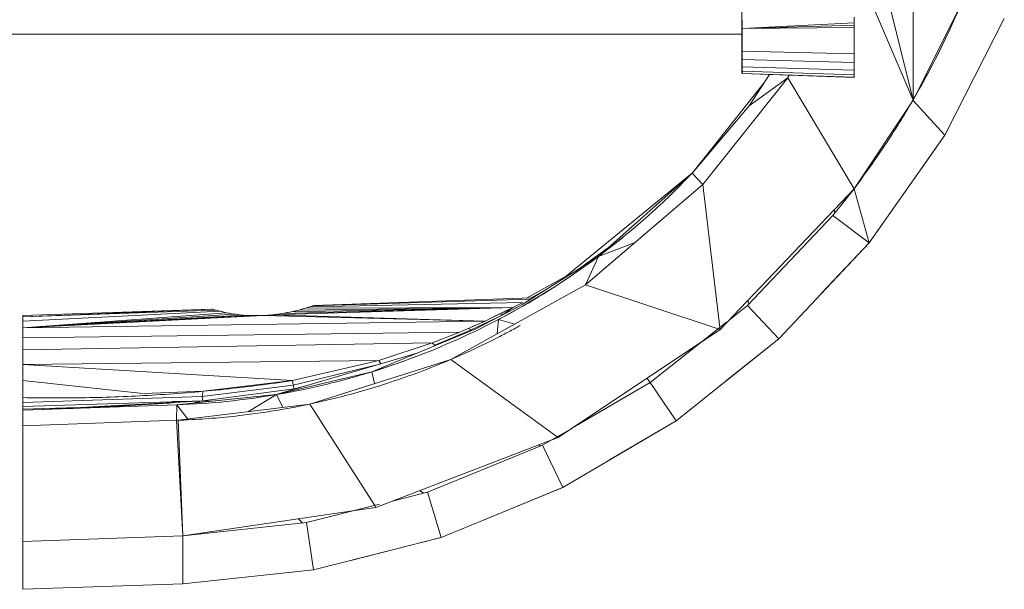
# Model space of a CAD drawing. Units: millimetres. Extents: x 924 to 2470, y 2911 to 3408.
# Drawn here: x 1992 to 2053, y 3304 to 3340 of the extents above; entities that cross this region are included whole.
import ezdxf

# ---------------------------------------------------------------- set-up
doc = ezdxf.new("R2010")
doc.units = ezdxf.units.MM
doc.header["$LTSCALE"] = 20

msp = doc.modelspace()

# ---------------------------------------------------------------- linework, layer by layer
at = {"color": 7, "linetype": 'Continuous', "lineweight": 15}
for p, q in [((2047.607, 3334.647), (2047.628, 3355.011)), ((2047.607, 3334.647), (2044.801, 3346.043)), ((2047.607, 3334.647), (2043.915, 3343.272)), ((2036.885, 3340.267), (2036.885, 3339.675)), ((2047.607, 3334.647), (2050.586, 3340.588)), ((2036.885, 3339.675), (2036.885, 3339.129)), ((2036.915, 3339.675), (2036.915, 3339.129)), ((2036.915, 3339.129), (2043.915, 3339.473)), ((2043.915, 3339.473), (2043.915, 3339.828)), ((2043.915, 3339.473), (2043.915, 3339.828)), ((2043.915, 3339.327), (2043.915, 3339.473)), ((2043.915, 3339.327), (2043.915, 3339.473)), ((2053.316, 3339.758), (2049.589, 3332.443)), ((2036.886, 3338.759), (954.115, 3338.759)), ((2036.885, 3339.129), (2036.886, 3337.701)), ((2036.915, 3338.759), (2036.886, 3338.759)), ((2036.886, 3338.759), (2036.886, 3338.681)), ((2036.886, 3338.721), (2036.886, 3338.759)), ((2036.888, 3337.121), (2036.887, 3338.759)), ((2036.915, 3339.129), (2043.915, 3339.327)), ((2036.915, 3339.129), (2043.915, 3339.185)), ((2036.915, 3339.129), (2036.915, 3337.701)), ((2036.915, 3338.721), (2036.915, 3338.759)), ((2043.916, 3339.185), (2043.915, 3339.327)), ((2043.915, 3339.185), (2043.915, 3339.327)), ((2043.915, 3337.548), (2043.916, 3339.185)), ((2043.915, 3337.548), (2043.915, 3339.185)), ((2036.886, 3338.524), (2036.886, 3338.721)), ((2036.886, 3338.681), (2036.886, 3338.502)), ((2036.886, 3338.379), (2036.886, 3338.524)), ((2036.886, 3338.502), (2036.887, 3338.37)), ((2036.886, 3338.302), (2036.886, 3338.379)), ((2036.887, 3338.3), (2036.886, 3338.302)), ((2036.887, 3338.37), (2036.887, 3338.3)), ((2036.915, 3338.721), (2036.915, 3338.721)), ((2036.915, 3338.524), (2036.915, 3338.721)), ((2036.915, 3338.524), (2036.915, 3338.524)), ((2036.915, 3338.379), (2036.915, 3338.524)), ((2036.915, 3338.302), (2036.915, 3338.379)), ((2036.915, 3338.302), (2036.915, 3338.302)), ((2036.915, 3338.3), (2036.915, 3338.302)), ((2036.915, 3338.3), (2036.915, 3338.3)), ((2036.886, 3337.701), (2036.887, 3337.177)), ((2036.915, 3337.701), (2043.915, 3337.548)), ((2036.915, 3337.701), (2036.915, 3337.177)), ((2043.915, 3336.99), (2043.915, 3337.548)), ((2043.915, 3337.534), (2043.915, 3337.004)), ((2036.887, 3337.177), (2036.887, 3336.785)), ((2036.888, 3336.721), (2036.888, 3337.121)), ((2036.915, 3337.177), (2043.915, 3336.99)), ((2036.915, 3337.177), (2036.915, 3336.728)), ((2043.915, 3336.572), (2043.915, 3336.99)), ((2043.915, 3336.512), (2043.915, 3336.99)), ((2043.915, 3336.93), (2043.915, 3336.93)), ((2043.915, 3336.93), (2043.915, 3336.504)), ((2036.887, 3336.785), (2036.887, 3336.464)), ((2036.887, 3336.464), (2036.888, 3336.314)), ((2036.888, 3336.459), (2036.888, 3336.721)), ((2036.888, 3336.306), (2036.888, 3336.459)), ((2036.888, 3336.314), (2036.888, 3336.306)), ((2036.915, 3336.728), (2043.915, 3336.512)), ((2036.915, 3336.728), (2036.915, 3336.464)), ((2036.915, 3336.464), (2043.915, 3336.231)), ((2036.915, 3336.464), (2036.915, 3336.314)), ((2036.915, 3336.314), (2043.915, 3336.071)), ((2036.915, 3336.314), (2036.915, 3336.306)), ((2036.915, 3336.306), (2043.915, 3336.062)), ((2043.915, 3336.547), (2043.915, 3336.572)), ((2043.915, 3336.231), (2043.915, 3336.512)), ((2033.801, 3330.088), (2038.328, 3335.797)), ((2038.328, 3335.797), (2033.801, 3330.088)), ((2034.46, 3329.361), (2039.763, 3336.034)), ((2038.619, 3336.246), (2037.356, 3334.294)), ((2039.763, 3336.034), (2037.356, 3334.294)), ((2039.814, 3336.205), (2039.763, 3336.034)), ((2039.831, 3336.204), (2039.763, 3336.034)), ((2039.763, 3336.034), (2039.854, 3336.203)), ((2043.913, 3329.099), (2039.763, 3336.034)), ((2043.914, 3336.062), (2043.915, 3336.071)), ((2043.914, 3336.062), (2043.914, 3336.062)), ((2043.915, 3336.231), (2043.915, 3336.232)), ((2043.915, 3336.071), (2043.915, 3336.231)), ((2043.915, 3336.071), (2043.915, 3336.231)), ((2043.915, 3336.062), (2043.915, 3336.071)), ((2043.913, 3329.099), (2047.607, 3334.647)), ((2047.603, 3334.641), (2049.589, 3332.443)), ((2037.356, 3334.294), (2033.782, 3330.061)), ((2037.356, 3334.294), (2033.801, 3330.088)), ((2047.19, 3333.984), (2047.179, 3334.006)), ((2049.589, 3332.443), (2044.859, 3325.712)), ((2048.024, 3330.217), (2049.588, 3332.442)), ((2049.588, 3332.442), (2049.589, 3332.443)), ((2025.69, 3323.449), (2033.801, 3330.088)), ((2033.782, 3330.061), (2027.921, 3324.855)), ((2033.782, 3330.061), (2033.801, 3330.088)), ((2034.46, 3329.361), (2033.782, 3330.061)), ((2034.46, 3329.361), (2027.119, 3323.077)), ((2035.522, 3320.421), (2034.46, 3329.361)), ((2035.537, 3320.287), (2043.913, 3329.099)), ((2043.913, 3329.099), (2042.585, 3327.415)), ((2044.859, 3325.712), (2043.913, 3329.099)), ((2042.716, 3327.582), (2042.668, 3327.788)), ((2042.585, 3327.415), (2037.247, 3321.786)), ((2044.859, 3325.712), (2042.585, 3327.415)), ((2026.821, 3324.16), (2028.476, 3325.348)), ((2030.256, 3325.762), (2027.921, 3324.855)), ((2044.859, 3325.712), (2039.219, 3319.713)), ((2041.91, 3322.575), (2044.858, 3325.71)), ((2044.858, 3325.71), (2044.859, 3325.712)), ((2027.921, 3324.855), (2027.092, 3324.333)), ((2027.921, 3324.855), (2027.119, 3323.077)), ((2026.844, 3324.176), (2023.145, 3321.845)), ((2025.897, 3323.618), (2023.43, 3322.258)), ((2027.119, 3323.077), (2018.695, 3318.418)), ((2024.622, 3322.776), (2023.708, 3322.268)), ((2035.408, 3320.33), (2027.119, 3323.077)), ((2023.591, 3322.193), (2010.065, 3321.772)), ((2023.731, 3322.269), (2010.126, 3321.794)), ((2041.976, 3322.645), (2041.973, 3322.642)), ((2003.712, 3321.57), (1991.915, 3321.158)), ((2003.774, 3321.552), (1991.915, 3321.075)), ((1991.915, 3321.075), (2003.96, 3321.502)), ((2003.774, 3321.552), (2003.712, 3321.57)), ((2003.712, 3321.57), (2003.773, 3321.552)), ((2003.773, 3321.552), (2003.827, 3321.537)), ((2003.96, 3321.502), (2003.774, 3321.552)), ((2004.264, 3321.426), (2003.96, 3321.502)), ((2003.96, 3321.502), (2003.966, 3321.5)), ((2007.55, 3321.203), (2022.568, 3321.657)), ((2022.568, 3321.657), (2008.158, 3321.283)), ((2008.714, 3321.39), (2022.568, 3321.657)), ((2009.187, 3321.505), (2008.714, 3321.39)), ((2009.184, 3321.504), (2009.424, 3321.572)), ((2009.187, 3321.505), (2022.568, 3321.657)), ((2009.578, 3321.615), (2009.187, 3321.505)), ((2009.577, 3321.615), (2009.728, 3321.663)), ((2009.88, 3321.71), (2009.578, 3321.615)), ((2022.568, 3321.657), (2009.578, 3321.615)), ((2023.192, 3321.98), (2009.88, 3321.71)), ((2010.065, 3321.772), (2009.88, 3321.71)), ((2009.88, 3321.71), (2009.93, 3321.727)), ((2010.064, 3321.772), (2010.126, 3321.794)), ((2010.126, 3321.794), (2010.065, 3321.772)), ((2020.16, 3320.289), (2022.838, 3321.696)), ((2020.202, 3320.3), (2023.178, 3321.863)), ((2022.568, 3321.657), (2021.356, 3321.071)), ((2022.568, 3321.657), (2021.769, 3321.26)), ((2022.565, 3321.656), (2021.769, 3321.26)), ((2022.568, 3321.657), (2021.986, 3321.248)), ((2023.192, 3321.98), (2022.568, 3321.657)), ((2023.156, 3321.961), (2023.156, 3321.961)), ((2037.247, 3321.786), (2036.097, 3320.876)), ((2039.219, 3319.713), (2037.247, 3321.786)), ((2037.332, 3321.876), (2037.263, 3322.103)), ((1991.915, 3320.818), (2004.264, 3321.426)), ((1991.915, 3320.383), (2004.658, 3321.341)), ((1991.915, 3320.383), (2005.138, 3321.258)), ((1991.915, 3320.383), (2005.702, 3321.191)), ((2006.931, 3321.159), (1991.915, 3320.383)), ((1991.915, 3321.158), (1991.915, 3320.818)), ((1991.915, 3320.818), (1991.915, 3321.158)), ((1991.915, 3321.158), (1991.915, 3321.075)), ((2006.314, 3321.156), (1991.915, 3320.383)), ((1991.915, 3321.075), (1991.915, 3320.818)), ((2004.262, 3321.426), (2004.386, 3321.4)), ((2004.658, 3321.341), (2004.264, 3321.426)), ((2004.655, 3321.341), (2004.848, 3321.308)), ((2005.138, 3321.258), (2004.658, 3321.341)), ((2005.133, 3321.259), (2005.368, 3321.231)), ((2005.702, 3321.191), (2005.138, 3321.258)), ((2005.695, 3321.192), (2005.976, 3321.175)), ((2006.314, 3321.156), (2005.702, 3321.191)), ((2006.307, 3321.156), (2006.589, 3321.157)), ((2006.931, 3321.159), (2006.314, 3321.156)), ((2006.923, 3321.159), (2007.254, 3321.182)), ((2007.55, 3321.203), (2006.931, 3321.159)), ((2020.836, 3320.82), (2006.931, 3321.159)), ((2007.543, 3321.202), (2007.87, 3321.245)), ((2008.158, 3321.283), (2007.55, 3321.203)), ((2007.55, 3321.203), (2020.836, 3320.82)), ((2008.153, 3321.283), (2008.466, 3321.343)), ((2008.714, 3321.39), (2008.158, 3321.283)), ((2008.71, 3321.39), (2009.001, 3321.46)), ((2021.807, 3321.154), (2019.968, 3320.271)), ((2021.199, 3320.995), (2020.836, 3320.82)), ((2021.769, 3321.26), (2021.197, 3320.998)), ((2021.662, 3320.911), (2021.597, 3320.023)), ((2022.694, 3320.63), (2021.662, 3320.911)), ((2021.94, 3321.225), (2021.769, 3321.26)), ((2020.836, 3320.82), (1991.915, 3320.383)), ((1991.915, 3320.818), (1991.915, 3319.774)), ((1991.915, 3319.774), (1991.915, 3320.818)), ((1991.915, 3320.818), (1991.915, 3320.383)), ((1991.915, 3320.383), (1991.915, 3319.774)), ((2020.261, 3320.331), (2013.75, 3317.636)), ((2019.968, 3320.271), (2017.679, 3319.311)), ((2019.801, 3320.36), (2019.525, 3320.249)), ((2019.592, 3320.276), (2020.836, 3320.82)), ((2020.179, 3320.533), (2019.801, 3320.36)), ((2019.968, 3320.271), (2019.801, 3320.36)), ((2035.933, 3320.746), (2031.154, 3316.964)), ((2034.39, 3319.523), (2035.537, 3320.287)), ((2035.537, 3320.287), (2035.416, 3320.327)), ((2035.537, 3320.287), (2035.522, 3320.414)), ((2019.253, 3320.128), (1991.915, 3319.774)), ((1991.915, 3319.774), (1991.915, 3317.211)), ((1991.915, 3318.104), (1991.915, 3319.774)), ((1991.915, 3319.774), (1991.915, 3319.006)), ((1991.915, 3319.774), (1991.915, 3318.104)), ((2017.513, 3319.445), (2019.253, 3320.128)), ((2019.253, 3320.128), (2019.522, 3320.246)), ((2039.219, 3319.713), (2032.784, 3314.575)), ((2035.958, 3317.109), (2039.217, 3319.711)), ((2039.217, 3319.711), (2039.219, 3319.713)), ((2017.513, 3319.445), (1991.915, 3319.006)), ((2017.513, 3319.445), (2014.194, 3318.347)), ((2017.719, 3319.279), (2017.513, 3319.445)), ((2025.396, 3313.529), (2034.371, 3319.51)), ((1991.915, 3319.006), (1991.915, 3318.104)), ((1991.915, 3318.54), (1991.915, 3318.491)), ((1991.915, 3318.491), (1991.915, 3318.54)), ((1991.915, 3318.491), (1991.915, 3318.334)), ((1991.915, 3318.334), (1991.915, 3318.491)), ((2007.759, 3316.211), (2016.636, 3318.83)), ((2018.695, 3318.418), (2009.876, 3315.624)), ((2014.194, 3318.347), (1991.915, 3318.104)), ((1991.915, 3318.334), (1991.915, 3318.061)), ((1991.915, 3318.061), (1991.915, 3318.334)), ((1991.915, 3316.027), (1991.915, 3318.104)), ((1991.915, 3318.104), (1991.915, 3316.027)), ((1991.915, 3316.685), (1991.915, 3318.104)), ((1991.915, 3318.104), (2008.787, 3317.089)), ((1991.915, 3318.104), (1991.915, 3317.1)), ((1991.915, 3318.061), (1991.915, 3317.68)), ((1991.915, 3317.68), (1991.915, 3318.061)), ((2014.194, 3318.347), (2008.787, 3317.089)), ((2008.821, 3316.799), (2014.247, 3318.125)), ((2014.315, 3318.145), (2014.194, 3318.347)), ((1991.915, 3317.68), (1991.915, 3317.211)), ((1991.915, 3317.211), (1991.915, 3317.68)), ((1991.915, 3317.211), (1991.915, 3316.685)), ((1991.915, 3316.685), (1991.915, 3317.211)), ((2013.75, 3317.636), (2007.791, 3316.212)), ((2013.75, 3317.636), (2013.747, 3317.643)), ((2013.75, 3317.636), (2013.904, 3316.9)), ((2031.152, 3316.963), (2030.96, 3317.237)), ((1999.416, 3316.287), (1991.915, 3317.1)), ((1991.915, 3317.1), (1991.915, 3316.027)), ((1991.915, 3316.685), (1991.915, 3316.138)), ((1991.915, 3316.138), (1991.915, 3316.685)), ((2003.128, 3316.093), (2008.821, 3316.799)), ((2003.166, 3315.835), (2008.888, 3316.573)), ((2008.787, 3317.089), (2003.191, 3316.42)), ((2008.821, 3316.799), (2008.787, 3317.089)), ((2008.821, 3316.799), (2008.888, 3316.573)), ((2008.888, 3316.573), (2009.634, 3316.764)), ((2008.888, 3316.573), (2009.346, 3316.679)), ((2009.169, 3316.627), (2008.888, 3316.573)), ((2031.154, 3316.964), (2026.307, 3314.136)), ((2032.784, 3314.575), (2031.154, 3316.964)), ((2035.981, 3317.127), (2035.978, 3317.125)), ((1991.915, 3316.138), (1991.915, 3315.604)), ((1991.915, 3315.604), (1991.915, 3316.138)), ((1991.915, 3315.717), (2003.128, 3316.093)), ((1991.915, 3315.717), (1991.915, 3316.027)), ((1991.915, 3316.027), (1991.915, 3315.717)), ((1991.915, 3316.027), (1991.915, 3315.717)), ((2003.191, 3316.42), (1999.479, 3316.29)), ((2001.524, 3315.573), (2007.759, 3316.211)), ((2001.552, 3315.574), (2007.791, 3316.212)), ((2003.128, 3316.093), (2003.191, 3316.42)), ((2003.128, 3316.093), (2003.166, 3315.835)), ((2007.791, 3316.212), (2006.034, 3315.152)), ((2007.791, 3316.212), (2007.791, 3316.216)), ((2007.791, 3316.212), (2008.169, 3315.414)), ((1991.915, 3315.469), (2003.166, 3315.835)), ((1991.915, 3315.469), (1991.915, 3315.717)), ((1991.915, 3315.717), (1991.915, 3315.469)), ((1991.915, 3315.717), (1991.92, 3315.717)), ((1991.915, 3315.717), (1991.915, 3315.469)), ((1991.915, 3315.604), (1991.915, 3315.07)), ((1991.915, 3315.07), (1991.915, 3315.604)), ((1991.915, 3315.238), (2001.552, 3315.574)), ((1991.915, 3315.3), (1991.915, 3315.469)), ((1991.915, 3315.469), (1991.915, 3315.3)), ((1991.92, 3315.469), (1991.915, 3315.469)), ((1991.915, 3315.469), (1991.915, 3315.3)), ((1995.339, 3315.407), (1991.915, 3315.3)), ((1992.826, 3315.269), (2003.166, 3315.835)), ((1993.399, 3315.767), (1993.402, 3315.767)), ((1993.402, 3315.517), (1993.402, 3315.517)), ((1993.915, 3315.784), (1993.915, 3315.784)), ((1993.915, 3315.329), (1993.915, 3315.373)), ((1993.915, 3315.307), (1993.915, 3315.362)), ((1997.545, 3315.476), (1997.361, 3315.47)), ((2002.227, 3315.784), (2001.288, 3315.774)), ((2001.552, 3315.574), (2001.524, 3314.606)), ((2001.524, 3315.573), (2001.552, 3315.574)), ((2002.23, 3314.684), (2001.552, 3315.574)), ((2009.876, 3315.624), (2001.625, 3314.61)), ((2003.166, 3315.835), (2002.443, 3315.667)), ((2002.443, 3315.667), (2003.166, 3315.835)), ((2003.166, 3315.835), (2003.767, 3315.803)), ((1991.915, 3315.22), (1991.915, 3315.3)), ((1991.915, 3315.3), (1991.915, 3315.219)), ((1991.915, 3315.238), (1991.915, 3315.3)), ((1991.915, 3315.3), (1991.915, 3315.238)), ((1991.915, 3315.238), (1991.915, 3314.27)), ((1991.915, 3315.219), (1991.915, 3315.22)), ((1991.915, 3315.22), (1991.915, 3315.22)), ((1991.915, 3315.219), (1991.915, 3315.219)), ((1991.915, 3311.458), (1991.915, 3315.219)), ((1991.915, 3315.219), (1991.915, 3308.105)), ((1991.915, 3315.07), (1991.915, 3314.523)), ((1991.915, 3314.523), (1991.915, 3315.07)), ((1991.915, 3314.27), (2001.524, 3314.606)), ((1991.915, 3314.523), (1991.915, 3313.998)), ((1991.915, 3313.998), (1991.915, 3314.523)), ((1991.915, 3314.27), (1991.915, 3307.033)), ((2001.625, 3314.61), (2001.524, 3314.606)), ((2001.915, 3307.384), (2001.524, 3314.606)), ((2001.915, 3307.384), (2001.625, 3314.61)), ((2032.784, 3314.575), (2025.688, 3310.398)), ((2028.62, 3312.124), (2032.781, 3314.573)), ((2032.781, 3314.573), (2032.784, 3314.575)), ((1991.915, 3313.998), (1991.915, 3313.528)), ((1991.915, 3313.528), (1991.915, 3313.998)), ((1991.915, 3313.528), (1991.915, 3313.147)), ((1991.915, 3313.147), (1991.915, 3313.528)), ((2026.032, 3313.975), (2024.434, 3313.043)), ((2025.024, 3313.386), (2025.396, 3313.529)), ((1991.915, 3313.147), (1991.915, 3312.874)), ((1991.915, 3312.874), (1991.915, 3313.147)), ((1991.915, 3312.874), (1991.915, 3312.717)), ((1991.915, 3312.717), (1991.915, 3312.874)), ((2014.001, 3309.155), (2025.018, 3313.383)), ((2024.434, 3313.043), (2017.224, 3310.103)), ((2024.306, 3312.99), (2024.203, 3313.07)), ((2025.688, 3310.398), (2024.434, 3313.043)), ((1991.915, 3312.717), (1991.915, 3311.458)), ((1991.915, 3312.668), (1991.915, 3312.717)), ((1991.915, 3312.717), (1991.915, 3312.668)), ((1991.915, 3311.41), (1991.915, 3312.668)), ((2028.929, 3312.306), (2028.926, 3312.304)), ((1991.915, 3311.458), (1991.915, 3311.458)), ((1991.915, 3311.458), (1991.915, 3311.43)), ((1991.915, 3311.43), (1991.915, 3311.458)), ((1991.915, 3311.43), (1991.915, 3311.342)), ((1991.915, 3311.342), (1991.915, 3311.43)), ((1991.915, 3311.342), (1991.915, 3311.189)), ((1991.915, 3311.189), (1991.915, 3311.342)), ((1991.915, 3311.189), (1991.915, 3310.974)), ((1991.915, 3310.974), (1991.915, 3311.189)), ((1991.915, 3310.974), (1991.915, 3310.974)), ((1991.915, 3310.711), (1991.915, 3310.974)), ((1991.915, 3310.415), (1991.915, 3310.711)), ((1991.915, 3310.108), (1991.915, 3310.415)), ((1991.915, 3309.808), (1991.915, 3310.108)), ((1991.915, 3309.508), (1991.915, 3309.808)), ((2017.224, 3310.103), (2015.044, 3309.555)), ((2016.988, 3310.043), (2016.745, 3310.209)), ((2018.075, 3307.268), (2017.224, 3310.103)), ((2025.688, 3310.398), (2018.075, 3307.268)), ((2020.62, 3308.315), (2025.685, 3310.397)), ((2025.685, 3310.397), (2025.688, 3310.398)), ((1991.915, 3309.2), (1991.915, 3309.508)), ((1991.915, 3308.905), (1991.915, 3309.2)), ((2014.225, 3309.35), (2009.665, 3308.206)), ((1991.915, 3308.641), (1991.915, 3308.905)), ((1991.915, 3308.427), (1991.915, 3308.641)), ((2001.915, 3307.384), (2012.676, 3308.961)), ((2012.685, 3308.963), (2014.001, 3309.155)), ((2021.252, 3308.575), (2021.249, 3308.573)), ((1991.915, 3308.274), (1991.915, 3308.427)), ((1991.915, 3308.185), (1991.915, 3308.274)), ((1991.915, 3308.185), (1991.915, 3308.158)), ((1991.915, 3306.607), (1991.915, 3308.185)), ((1991.915, 3306.607), (1991.915, 3308.185)), ((1991.915, 3308.158), (1991.915, 3308.158)), ((1991.915, 3308.105), (1991.915, 3308.158)), ((1991.915, 3308.158), (1991.915, 3306.607)), ((1991.915, 3306.607), (1991.915, 3308.105)), ((1991.915, 3308.105), (1991.915, 3306.607)), ((2009.665, 3308.206), (2001.915, 3307.384)), ((2009.418, 3308.179), (2009.164, 3308.447)), ((2010.096, 3305.251), (2009.665, 3308.206)), ((1991.915, 3307.033), (2001.915, 3307.384)), ((2001.915, 3304.38), (2001.915, 3307.384)), ((1991.915, 3307.033), (1991.915, 3304.031)), ((2018.075, 3307.268), (2010.096, 3305.251)), ((2012.433, 3305.842), (2018.073, 3307.268)), ((2018.073, 3307.268), (2018.075, 3307.268)), ((1991.915, 3306.607), (1991.915, 3306.607)), ((2001.915, 3306.382), (2001.915, 3304.38)), ((2013.26, 3306.051), (2013.258, 3306.05)), ((2010.096, 3305.251), (2001.915, 3304.38)), ((2001.915, 3304.38), (2010.095, 3305.251)), ((2010.095, 3305.251), (2010.096, 3305.251)), ((1991.915, 3304.031), (2001.915, 3304.38))]:
    msp.add_line(p, q, dxfattribs=at)
at = {"color": 8, "linetype": 'Continuous', "lineweight": 15}
for p, q in [((2025.339, 3313.571), (2018.695, 3318.418)), ((2008.888, 3316.573), (2008.958, 3316.565)), ((2002.454, 3315.668), (2003.166, 3315.835)), ((2013.925, 3309.275), (2009.876, 3315.624)), ((2025.396, 3313.529), (2025.341, 3313.569)), ((2014.001, 3309.155), (2013.925, 3309.274))]:
    msp.add_line(p, q, dxfattribs=at)
at = {"color": 7, "linetype": 'Continuous', "lineweight": 15, "flags": 128}
for points in [[(1991.915, 3309.808), (1991.915, 3310.439), (1991.915, 3310.974), (1991.915, 3311.332), (1991.915, 3311.458)], [(1991.915, 3308.158), (1991.915, 3308.283), (1991.915, 3308.641), (1991.915, 3309.176), (1991.915, 3309.808)]]:
    msp.add_lwpolyline(points, dxfattribs=at)
at = {"color": 7, "linetype": 'Continuous', "lineweight": 15}
for points, knots in [([(2050.586, 3340.588), (2050.147, 3339.563), (2049.68, 3338.555), (2048.685, 3336.573), (2048.159, 3335.598), (2047.603, 3334.641)], [0, 0, 0, 0, 0.5, 0.5, 1, 1, 1, 1]), ([(2047.603, 3334.641), (2047.047, 3333.684), (2046.461, 3332.743), (2045.231, 3330.896), (2044.587, 3329.989), (2043.913, 3329.099)], [0, 0, 0, 0, 0.5, 0.5, 1, 1, 1, 1]), ([(2023.032, 3320.537), (2022.792, 3320.404), (2022.551, 3320.274), (2022.066, 3320.017), (2021.823, 3319.89), (2021.579, 3319.766)], [0, 0, 0, 0, 0.5, 0.5, 1, 1, 1, 1]), ([(2021.579, 3319.766), (2020.355, 3319.143), (2019.104, 3318.573), (2016.651, 3317.582), (2015.358, 3317.118), (2014.047, 3316.711), (2013.95, 3316.681)], [0, 0, 0, 0, 0.5, 0.5, 0.963186, 1, 1, 1, 1]), ([(2013.747, 3317.643), (2014.302, 3317.815), (2014.854, 3317.997), (2015.951, 3318.382), (2016.495, 3318.585), (2017.036, 3318.798)], [0, 0, 0, 0, 0.5, 0.5, 1, 1, 1, 1]), ([(2007.791, 3316.216), (2008.798, 3316.389), (2009.799, 3316.594), (2011.786, 3317.07), (2012.771, 3317.34), (2013.747, 3317.643)], [0, 0, 0, 0, 0.5, 0.5, 1, 1, 1, 1]), ([(2000.26, 3316.196), (2001.686, 3316.284), (2003.11, 3316.402), (2005.952, 3316.7), (2007.371, 3316.879), (2008.787, 3317.089)], [0, 0, 0, 0, 0.5, 0.5, 1, 1, 1, 1]), ([(2013.95, 3316.681), (2013.011, 3316.392), (2012.062, 3316.133), (2010.152, 3315.673), (2009.189, 3315.473), (2008.222, 3315.303)], [0, 0, 0, 0, 0.5, 0.5, 1, 1, 1, 1]), ([(1991.915, 3316.027), (1993.311, 3315.998), (1994.704, 3315.997), (1997.485, 3316.053), (1998.874, 3316.11), (2000.26, 3316.196)], [0, 0, 0, 0, 0.5, 0.5, 1, 1, 1, 1]), ([(2001.552, 3315.574), (2002.598, 3315.611), (2003.642, 3315.683), (2005.723, 3315.898), (2006.76, 3316.04), (2007.791, 3316.216)], [0, 0, 0, 0, 0.5, 0.5, 1, 1, 1, 1]), ([(1994.692, 3315.335), (1994.818, 3315.34), (1995.769, 3315.379), (1996.72, 3315.43), (1997.545, 3315.476)], [0, 0, 0, 0, 0.13195, 1, 1, 1, 1]), ([(1997.545, 3315.476), (1998.482, 3315.527), (1999.42, 3315.582), (2001.293, 3315.702), (2002.23, 3315.766), (2003.166, 3315.835)], [0, 0, 0, 0, 0.5, 0.5, 1, 1, 1, 1]), ([(2002.265, 3314.637), (2002.831, 3314.665), (2003.397, 3314.702), (2004.526, 3314.798), (2005.09, 3314.855), (2005.654, 3314.922)], [0, 0, 0, 0, 0.5, 0.5, 1, 1, 1, 1]), ([(2008.222, 3315.303), (2007.796, 3315.228), (2007.368, 3315.158), (2006.512, 3315.032), (2006.084, 3314.974), (2005.654, 3314.922)], [0, 0, 0, 0, 0.5, 0.5, 1, 1, 1, 1]), ([(2001.524, 3314.606), (2001.648, 3314.61), (2001.771, 3314.615), (2002.018, 3314.625), (2002.142, 3314.631), (2002.265, 3314.637)], [0, 0, 0, 0, 0.5, 0.5, 1, 1, 1, 1])]:
    msp.add_open_spline(points, degree=3, knots=knots, dxfattribs=at)
for points in [[(2026.007, 3323.508), (2028.835, 3325.413), (2031.427, 3327.598), (2033.782, 3330.061)], [(2021.662, 3320.911), (2024.419, 3322.369), (2027.01, 3324.077), (2029.434, 3326.035)], [(2013.75, 3317.636), (2017.635, 3318.858), (2021.378, 3320.561), (2024.828, 3322.729)]]:
    msp.add_open_spline(points, degree=3, dxfattribs=at)

doc.saveas('drawing.dxf')
